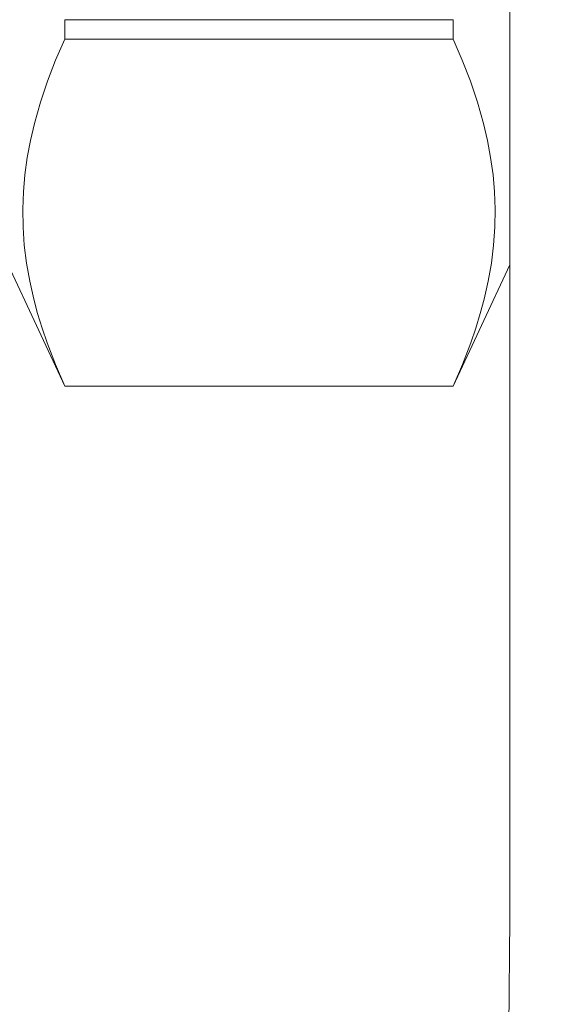
# Model space of a CAD drawing. Extents: x -18 to 154, y -31 to 125.
# Drawn here: x 68 to 68, y 10 to 10 of the extents above; entities that cross this region are included whole.
import ezdxf

# ---------------------------------------------------------------- set-up
doc = ezdxf.new("R2010")
doc.units = 0
doc.header["$MEASUREMENT"] = 0
doc.layers.get('0').update_dxf_attribs({"linetype": 'CONTINUOUS', "lineweight": 15})
doc.layers.get('DEFPOINTS').update_dxf_attribs({"linetype": 'CONTINUOUS'})
doc.layers.add('Text', color=7, linetype='CONTINUOUS')
doc.styles.add('ROMAND', font='romand.shx', dxfattribs={"oblique": 15})
doc.dimstyles.new('ROMAND', dxfattribs={"dimscale": 9, "dimtxt": 0.125, "dimasz": 0.125, "dimexe": 0.0625, "dimexo": 0.0625, "dimgap": 0.09, "dimtad": 0, "dimtih": 1, "dimtoh": 1, "dimdec": 3, "dimzin": 0, "dimdsep": 46, "dimlunit": 4, "dimtxsty": 'ROMAND', "dimcen": 0, "dimadec": 0, "dimazin": 0, "dimtfac": 1, "dimtdec": 3, "dimtofl": 0, "dimtmove": 0, "dimatfit": 3, "dimfxl": 0, "dimtolj": 1, "dimtzin": 0, "dimarcsym": 0})

# ---------------------------------------------------------------- blocks, each defined once
blk = doc.blocks.new('*D29')
at = {"layer": 'DEFPOINTS', "color": 0}
for p in [(69.4768, -0.95705), (67.66668, -2.77557)]:
    blk.add_point(p, dxfattribs=at)
at = {"layer": 'Text', "color": 0, "lineweight": -2}
for p, q in [((73.7981, 3.38432), (70.0059, -0.42549)), ((74.5481, 3.38432), (73.7981, 3.38432))]:
    blk.add_line(p, q, dxfattribs=at)
at = {"layer": 'Text', "color": 0}
blk.add_solid([(69.91731, -0.3373), (70.09449, -0.51367), (69.4768, -0.95705)], dxfattribs=at)
at = {"layer": 'Text', "color": 0, "insert": (80.73959, 3.38432), "char_height": 0.75, "attachment_point": 5, "style": 'ROMAND'}
blk.add_mtext('\\A1;\\A1;{\\H0.7X;\\S5/16;}"-18x 2\\A1;{\\H0.7X;\\S1/2;}"\\PS.S. CUP POINT\\PSET SCREW w/ (2)\\P\\A1;{\\H0.7X;\\S5/16;}"-18 HEX NUTS', dxfattribs=at)

msp = doc.modelspace()

# ---------------------------------------------------------------- linework, layer by layer
for p, q in [((67.68174, 10.43002), (67.68174, 10.01446)), ((67.52552, 10.1005), (67.52552, 10.0937)), ((67.66191, 10.1005), (67.52552, 10.1005)), ((67.66191, 10.1005), (67.66191, 10.0937)), ((67.52552, 10.0937), (67.66191, 10.0937)), ((67.50568, 10.01446), (67.52552, 9.97193)), ((67.68174, 10.01446), (67.66191, 9.97193)), ((67.52552, 9.97196), (67.52552, 9.97193)), ((67.66191, 9.97196), (67.52552, 9.97196)), ((67.66191, 9.97193), (67.52552, 9.97193)), ((67.66191, 9.97196), (67.66191, 9.97193))]:
    msp.add_line(p, q)
for points in [[(67.52552, 10.0937), (67.52234, 10.08634), (67.51948, 10.07895), (67.51698, 10.07154), (67.51487, 10.06409), (67.51347, 10.05811), (67.51236, 10.05211), (67.51153, 10.04609), (67.51101, 10.04007), (67.51079, 10.03405), (67.51089, 10.02773), (67.51134, 10.0214), (67.51212, 10.01508), (67.51322, 10.00877), (67.51463, 10.00249), (67.51601, 9.99737), (67.51757, 9.99226), (67.51931, 9.98717), (67.52224, 9.97955), (67.52552, 9.97196)], [(67.66191, 10.0937), (67.66508, 10.08634), (67.66794, 10.07895), (67.67044, 10.07154), (67.67256, 10.06409), (67.67395, 10.05811), (67.67506, 10.05211), (67.67589, 10.04609), (67.67642, 10.04007), (67.67663, 10.03405), (67.67653, 10.02773), (67.67608, 10.0214), (67.6753, 10.01508), (67.6742, 10.00877), (67.67279, 10.00249), (67.67141, 9.99737), (67.66985, 9.99226), (67.66811, 9.98717), (67.66518, 9.97955), (67.66191, 9.97196)]]:
    msp.add_lwpolyline(points)
at = {"linetype": 'Continuous'}
for points, knots in [([(67.70983, 10.47266), (67.70992, 10.01163), (67.71009, 9.83268), (67.70789, 9.2514), (66.9706, 9.43693), (66.51544, 9.47318), (66.44103, 9.47686)], [0, 0, 0, 0, 0.533923, 0.979303, 2.781558, 3.153071, 3.153071, 3.153071, 3.153071]), ([(67.68173, 10.47266), (67.6818, 10.00934), (67.68185, 9.93276), (67.68169, 9.78514), (67.68289, 9.71344), (67.67024, 9.60436), (67.6594, 9.56469), (67.6228, 9.50398), (67.59767, 9.481), (67.49842, 9.42596), (67.39969, 9.41297), (67.17073, 9.41797), (67.04102, 9.43526), (66.8073, 9.46851), (66.70331, 9.48368), (66.54944, 9.4985), (66.49438, 9.5024), (66.44105, 9.50501)], [0.043035, 0.043035, 0.043035, 0.043035, 0.459992, 0.459992, 0.806833, 0.806833, 1.072713, 1.072713, 1.338594, 1.338594, 1.891526, 1.891526, 2.444458, 2.444458, 2.891028, 2.891028, 3.155332, 3.155332, 3.155332, 3.155332])]:
    msp.add_open_spline(points, degree=3, knots=knots, dxfattribs=at)

# ---------------------------------------------------------------- dimensions: what is measured, and where the dimension line sits
at = {"layer": 'Text'}
dim = msp.add_diameter_dim_2p(p1=(67.66668, -2.77557), p2=(69.4768, -0.95705), text='\\A1;{\\H0.7X;\\S5/16;}"-18x 2\\A1;{\\H0.7X;\\S1/2;}"\\PS.S. CUP POINT\\PSET SCREW w/ (2)\\P\\A1;{\\H0.7X;\\S5/16;}"-18 HEX NUTS', dimstyle='ROMAND', override={"dimscale": 6}, dxfattribs=at)
dim.commit()
dim.dimension.update_dxf_attribs({"geometry": '*D29', "text_midpoint": (80.73959, 3.38432), "dimtype": 163})

doc.saveas('drawing.dxf')
